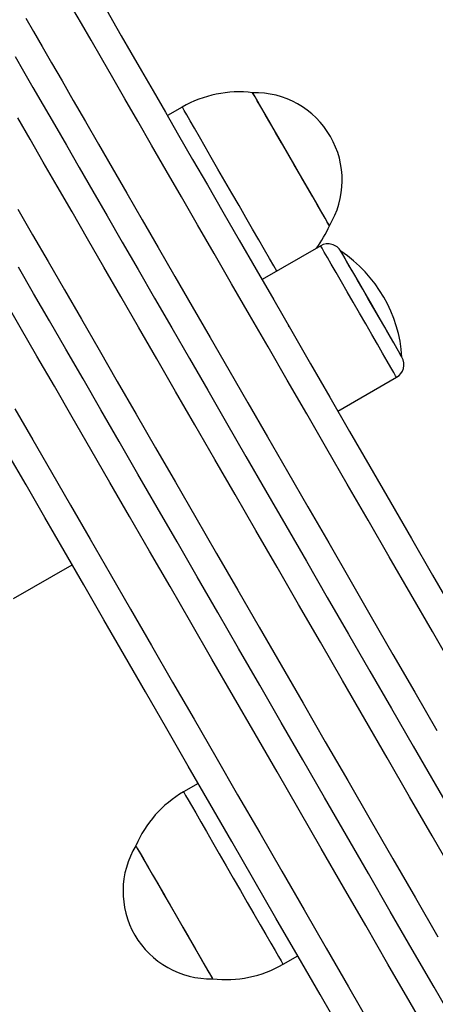
# Model space of a CAD drawing. Units: millimetres. Extents: x -10604.5 to -10592, y -7993.2 to -7978.6.
# Drawn here: x -10601.2 to -10601.1, y -7987.8 to -7987.6 of the extents above; entities that cross this region are included whole.
import ezdxf

# ---------------------------------------------------------------- set-up
doc = ezdxf.new("R2010")
doc.units = ezdxf.units.MM
doc.header["$LTSCALE"] = 50
doc.header["$PDSIZE"] = -1
doc.layers.add('DIASTASEIS', color=253, linetype='Continuous', lineweight=5)
doc.styles.get("Standard").update_dxf_attribs({"font": 'ARIALN.TTF'})
doc.dimstyles.new('STANDARD_ACAD', dxfattribs={"dimtxt": 0.18, "dimasz": 0.15, "dimexe": 0.18, "dimexo": 0.0625, "dimgap": 0.09, "dimtad": 0, "dimtih": 1, "dimtoh": 1, "dimzin": 0, "dimdsep": 46, "dimtxsty": 'Standard', "dimblk": 'OBLIQUE', "dimcen": 0.09, "dimadec": 0, "dimazin": 0, "dimtfac": 1, "dimtofl": 0, "dimtmove": 0, "dimatfit": 3, "dimfxl": 1, "dimtolj": 1, "dimtzin": 0, "dimarcsym": 0})

# ---------------------------------------------------------------- blocks, each defined once
blk = doc.blocks.new('_Oblique')
at = {"color": 0, "linetype": 'ByBlock', "lineweight": -2, "transparency": 16777216}
blk.add_line((-0.5, -0.5), (0.5, 0.5), dxfattribs=at)
blk = doc.blocks.new('*D6')
at = {"layer": 'Defpoints', "color": 0}
for p in [(-10601.43625179476, -7987.237878487384), (-10603.58245989625, -7990.477067035177), (-10601.08343551583, -7990.477067035177)]:
    blk.add_point(p, dxfattribs=at)
at = {"layer": 'DIASTASEIS', "color": 0, "lineweight": -2}
for p, q in [((-10601.49875179476, -7987.237878487384), (-10603.76245989625, -7987.237878487384)), ((-10603.58245989625, -7987.237878487384), (-10603.58245989625, -7988.675569623491)), ((-10603.58245989625, -7990.477067035177), (-10603.58245989625, -7989.039375899071)), ((-10601.14593551583, -7990.477067035177), (-10603.76245989625, -7990.477067035177))]:
    blk.add_line(p, q, dxfattribs=at)
at = {"layer": 'DIASTASEIS', "color": 0, "linetype": 'ByBlock', "lineweight": -2, "xscale": 0.15, "yscale": 0.15, "zscale": 0.15}
for p, rotation in [((-10603.58245989625, -7987.237878487384), 90), ((-10603.58245989625, -7990.477067035177), 270)]:
    blk.add_blockref('_Oblique', p, dxfattribs=dict(at, rotation=rotation))
at = {"layer": 'DIASTASEIS', "color": 0, "insert": (-10603.58245989625, -7988.857472761281), "char_height": 0.18, "attachment_point": 5}
blk.add_mtext('\\A1;3.24', dxfattribs=at)
blk = doc.blocks.new('*D8')
at = {"layer": 'Defpoints', "color": 0}
for p in [(-10601.4435099206, -7985.740378007154), (-10604.23538309748, -7991.976702853573), (-10601.18701905585, -7991.976702853573)]:
    blk.add_point(p, dxfattribs=at)
at = {"layer": 'DIASTASEIS', "color": 0, "lineweight": -2}
for p, q in [((-10601.5060099206, -7985.740378007154), (-10604.41538309748, -7985.740378007154)), ((-10604.23538309748, -7985.740378007154), (-10604.23538309748, -7988.676637292573)), ((-10604.23538309748, -7991.976702853573), (-10604.23538309748, -7989.040443568153)), ((-10601.24951905585, -7991.976702853573), (-10604.41538309748, -7991.976702853573))]:
    blk.add_line(p, q, dxfattribs=at)
at = {"layer": 'DIASTASEIS', "color": 0, "linetype": 'ByBlock', "lineweight": -2, "xscale": 0.15, "yscale": 0.15, "zscale": 0.15}
for p, rotation in [((-10604.23538309748, -7985.740378007154), 90), ((-10604.23538309748, -7991.976702853573), 270)]:
    blk.add_blockref('_Oblique', p, dxfattribs=dict(at, rotation=rotation))
at = {"layer": 'DIASTASEIS', "color": 0, "insert": (-10604.23538309748, -7988.858540430363), "char_height": 0.18, "attachment_point": 5}
blk.add_mtext('\\A1;6.24', dxfattribs=at)
blk = doc.blocks.new('A$Cfcf4fdb7')
at = {"color": 7, "linetype": 'Continuous', "lineweight": 25}
for p, q in [((2.104892828438096, 4.326410514363488), (2.102294781181627, 4.32491050387307)), ((2.129249908897691, 4.302022797116479), (2.118944206211381, 4.29607282305642)), ((2.132294216129594, 4.272949916371545), (2.142599918815904, 4.278900009640893)), ((2.075223126385026, 4.23999999190255), (2.085528829071336, 4.245949965962609)), ((2.107725121948533, 4.207504970082482), (2.105127015087419, 4.20600489998742)), ((2.122627058002763, 4.175694030770501), (2.125225105259233, 4.177194041260918))]:
    blk.add_line(p, q, dxfattribs=at)
at = {"color": 8, "linetype": 'Continuous', "lineweight": 25, "flags": 128}
for points in [[(2.152748861286454, 4.227521521100243), (2.148898639652543, 4.234190207967004), (2.145083525154405, 4.240798217305382), (2.141311326000505, 4.247331840047082), (2.137589850399308, 4.253777724751671), (2.133926668140703, 4.260122519978722), (2.130329349014573, 4.266353231915673), (2.126805283996873, 4.272457105168542), (2.123361744854265, 4.278421503552636), (2.120005764934831, 4.284234148511132), (2.116744258377366, 4.289883238324364), (2.113584020111375, 4.295356971272668), (2.110531427833848, 4.300644260892113), (2.107592799637132, 4.305734020718774), (2.104774215194993, 4.310615998753747), (2.102081456157975, 4.315280062207421), (2.099520006153398, 4.319716555127343), (2.097095169994645, 4.323916536816796), (2.094811954471879, 4.327871185788354), (2.092675068352037, 4.331572395810326), (2.090688803169542, 4.335012656697472), (2.088857390854173, 4.338184815892419), (2.087184467289262, 4.34108231688424), (2.085673549148851, 4.343699437627038)], [(2.07739947077971, 4.342030388364037), (2.078745343658738, 4.339699369916161), (2.08025626179915, 4.337082368382653), (2.081929185364061, 4.334184867390832), (2.083760597679429, 4.331012588986596), (2.085746862861924, 4.327572447308739), (2.087883748981767, 4.323871118077477), (2.090166964504533, 4.31991646910592), (2.092591800663286, 4.315716606625756), (2.095153250667863, 4.311279994496545), (2.097846009704881, 4.30661605025216), (2.10066459414702, 4.301734072217187), (2.103603222343736, 4.296644193181237), (2.106655814621263, 4.291357022771081), (2.109816052887254, 4.285883289822777), (2.113077559444719, 4.280234200009545), (2.116433539364152, 4.274421555051049), (2.119877078506761, 4.268457037457665), (2.123401143524461, 4.262353283414086), (2.12699846265059, 4.256122452267846), (2.130661644909196, 4.249777657040795), (2.134383120510392, 4.243331772336205), (2.138155319664293, 4.236798149594506), (2.141970434162431, 4.230190259465417), (2.145820655796342, 4.223521453389367), (2.149697997543626, 4.216805798062524)], [(2.152828195068651, 4.191383999833306), (2.148855128261857, 4.198265654095849), (2.144885160896592, 4.205141765126427), (2.140926637623124, 4.21199820662423), (2.136987545463853, 4.21882091189309), (2.133076050255113, 4.22559581423684), (2.129200139019304, 4.232308966168603), (2.125367917988115, 4.23894665862008), (2.121587135765367, 4.245495182522973), (2.117865600559526, 4.251941067227563), (2.114211001369767, 4.25827096129342), (2.110630848381334, 4.264471990117272), (2.107132472965532, 4.270531398305138), (2.103723087284379, 4.276436668881615), (2.100409665081315, 4.282175642499169), (2.097199060890489, 4.287736517438134), (2.09409789082747, 4.293107968816003), (2.091112472984605, 4.298278790959557), (2.088249006244951, 4.303238493451317), (2.085513331863694, 4.307976824292382), (2.08291111228209, 4.312484008321007), (2.080447711918168, 4.316750747212609), (2.078128137562089, 4.320768457898339), (2.075957157585435, 4.32452855730935)], [(2.075982906791978, 4.308484059819421), (2.078585126373582, 4.303976875790795), (2.081320800754838, 4.299238544949731), (2.084184267494493, 4.29427884245797), (2.087169685337358, 4.289108020314416), (2.090270855400377, 4.283736568936547), (2.093481459591203, 4.278175693997582), (2.096794881794267, 4.272436601170739), (2.100204267475419, 4.266531449803551), (2.103702642891221, 4.260472041615685), (2.107282795879655, 4.254271012791833), (2.110937395069413, 4.247940999516686), (2.114658930275255, 4.241495114812096), (2.118439712498002, 4.234946710118493), (2.122271993133836, 4.228309017667016), (2.126147844765001, 4.221595865735253), (2.130059339973741, 4.214820963391503), (2.133998432133012, 4.207998258122643), (2.13795695540648, 4.201141757020196), (2.141926922771745, 4.194265645989617), (2.145900049183183, 4.187384051331719), (2.14986816880446, 4.180511039742669)], [(2.148835339519792, 4.162299913415154), (2.144963302585893, 4.169006508835992), (2.141070284817033, 4.175749343880852), (2.137164332840257, 4.182514649876794), (2.133253493282609, 4.189288419732293), (2.129345812771135, 4.196056765565118), (2.125449278328233, 4.20280573988839), (2.121571936580949, 4.209521514424523), (2.117721714947038, 4.216190201291283), (2.1139066004489, 4.222798210629662), (2.110134460899644, 4.229331833371361), (2.106412925693803, 4.235777718075951), (2.102749743435197, 4.242122513303002), (2.099152424309068, 4.248353225239953), (2.095628359291368, 4.254457098492821), (2.092184820148759, 4.260421496876916), (2.088828840229326, 4.266234141835412), (2.085567393276506, 4.271883231648644), (2.08240709540587, 4.277356964596947), (2.079354503128343, 4.282644254216393), (2.076415874931627, 4.287734014043053), (2.073597290489488, 4.292615992078026)], [(2.075478889915757, 4.27335701609536), (2.078639187786393, 4.267883283147057), (2.081900634739213, 4.262234193333825), (2.085256614658647, 4.256421548375329), (2.088700153801256, 4.250457149991234), (2.092224218818956, 4.244353276738366), (2.095821537945085, 4.238122445592126), (2.099484720203691, 4.231777650365075), (2.103206255409532, 4.225331884869775), (2.106978454563432, 4.218798142918786), (2.11079356906157, 4.212190252789696), (2.114643731090837, 4.205521506318291), (2.118521072838121, 4.198805731782159), (2.122417607281022, 4.192056757458886), (2.126325287792497, 4.185288411626061), (2.130236127350145, 4.178514641770562), (2.134142079326921, 4.171749335774621), (2.138035097095781, 4.16500650072976)], [(2.121542313072496, 4.297572833546838), (2.12100378510695, 4.298505527028283), (2.120255627605729, 4.2998013320057), (2.119372882816606, 4.301330429562768), (2.118373432133012, 4.303061467656335), (2.117277719948106, 4.304959279545983), (2.116107978794389, 4.306985360631188), (2.114888110134416, 4.309098226079186), (2.113642849895768, 4.311255079755028), (2.112397589657121, 4.313411933430871), (2.111177661392503, 4.315524918088158), (2.110007979843431, 4.317550879964074), (2.10891220805388, 4.319448811063012), (2.107912816974931, 4.321179849156579), (2.107030012581163, 4.322708827504357), (2.106281855079942, 4.324004632481774), (2.105683543655687, 4.325041038045129), (2.105247297260576, 4.325796705731591), (2.104981877777391, 4.326256257542809), (2.104892828438096, 4.326410514363488)], [(2.132889249298387, 4.295719367512902), (2.131952204677873, 4.297342401990136), (2.131123461696916, 4.298777801045617), (2.130425729725175, 4.299986225613793), (2.129878022644334, 4.300935012349328), (2.129495182010942, 4.30159793520852), (2.129287817451768, 4.301957232007226), (2.129249908897691, 4.302022797116479)], [(2.142599918815904, 4.278900009640893), (2.142588415119462, 4.278919917592248), (2.142433025810533, 4.279189092168053), (2.142100074264818, 4.27976570750161), (2.141598739597612, 4.280634147175988), (2.140942611667924, 4.281770569333275), (2.140149571869188, 4.28314409876748), (2.139241375896745, 4.284717184552392), (2.138242640468889, 4.286447030553063), (2.13718072411757, 4.288286310681542), (2.136084535095506, 4.290184957036217), (2.134983994934373, 4.292091113576134), (2.133909144375139, 4.293952805051049), (2.132889249298387, 4.295719367512902)], [(2.105127015087419, 4.20600489998742), (2.105216064426713, 4.205850643166741), (2.105481483909898, 4.205391031750878), (2.105917730305009, 4.204635364064416), (2.106516041729265, 4.203599018105706), (2.107264199230485, 4.202303213128289), (2.108147003624254, 4.200774175175866), (2.109146394703203, 4.199043137082299), (2.110242166492753, 4.197145265588006), (2.111411848041826, 4.195119244107445), (2.112631776306443, 4.193006319054803), (2.113877036545091, 4.19084946537896), (2.115122296783738, 4.188692611703118), (2.116342165443712, 4.186579686650475), (2.117511906597429, 4.184553665169915), (2.118607618782335, 4.182655793675622), (2.119607069465928, 4.180924755582055), (2.120489814255052, 4.179395777234276), (2.121237971756273, 4.178099912652215), (2.121836283180528, 4.177063566693505), (2.122272589180284, 4.176307899007043), (2.122537949058824, 4.17584828759118), (2.122627058002763, 4.175694030770501), (2.122627058002763, 4.175694030770501)]]:
    blk.add_lwpolyline(points, dxfattribs=at)
at = {"color": 7, "linetype": 'Continuous', "lineweight": 25, "flags": 128}
for points in [[(2.09126631257277, 4.344012362012108), (2.092639245960527, 4.34163437510415), (2.094179787609391, 4.338966113576134), (2.095884540054612, 4.336013299473962), (2.097749867412858, 4.332782608517846), (2.09977165696364, 4.329280597218713), (2.101945676777177, 4.325515133389672), (2.104267158481889, 4.321494323262414), (2.106731035682969, 4.317226630696496), (2.109332122776323, 4.312721473225793), (2.11206469771605, 4.307988506802758), (2.114922919246965, 4.303037864217004), (2.117900648090654, 4.297880393513879), (2.120991387340837, 4.292527061948022), (2.124188461277299, 4.286989552029809), (2.127485015365892, 4.281279665478905), (2.130873956653886, 4.275409919270714), (2.134347953769975, 4.269392830380639), (2.137899496528917, 4.263241392621239), (2.141520895931535, 4.256968838223656), (2.145204403374009, 4.250588876256188), (2.14894203183394, 4.244115096577843), (2.152725675079637, 4.237561685094079)], [(2.075501480076127, 4.335317832478722), (2.076992669079118, 4.332735044011315), (2.078643717739396, 4.329875332364281), (2.08045122859221, 4.326744658002099), (2.082411506149583, 4.323349339017113), (2.084520556900316, 4.319696408757409), (2.086773910496049, 4.315793377408227), (2.089167036983781, 4.311648351201256), (2.09169504878264, 4.307269793996056), (2.09435264107924, 4.302666765698632), (2.097134389850908, 4.297848564633568), (2.100034632656389, 4.292825204381188), (2.103047349426561, 4.287607056149682), (2.106166341278367, 4.282204848775109), (2.109385170910173, 4.276629549512108), (2.112697281811052, 4.270892840871056), (2.1160958790515, 4.265006286153039), (2.119573869678788, 4.258982283124169), (2.123124220344835, 4.252832871922692), (2.126739540073686, 4.246570927151879), (2.13041243788939, 4.240209323415002), (2.134135344002061, 4.233761054524621), (2.137900629017167, 4.227239471921166), (2.141700484726243, 4.220657807835778), (2.145527162525468, 4.214029771336754), (2.149372794601732, 4.207368952283105), (2.153229453537278, 4.200689059743127)], [(2.153019227955156, 4.165053171166619), (2.149197795364671, 4.171672147759637), (2.145355679962449, 4.178326887139519), (2.141500749561601, 4.185003799447259), (2.137640991184526, 4.191689056405266), (2.133784332248979, 4.198369008549889), (2.129938700172715, 4.205029827603539), (2.126112022373491, 4.211657864102563), (2.122312166664415, 4.218239408978661), (2.118546881649308, 4.224761110791405), (2.114823975536638, 4.231209379681786), (2.111151077720933, 4.237570983418664), (2.107535757992082, 4.243832928189477), (2.103985407326036, 4.249982220181664), (2.100507416698747, 4.256006342419823), (2.097108819458299, 4.261892777928551), (2.09379670855742, 4.267629605778893), (2.090577878925615, 4.273204785832604), (2.087458887073808, 4.278607112416466), (2.084446170303636, 4.283825260647973), (2.081545927498155, 4.288848501691064), (2.078764178726487, 4.293666702756127), (2.076106586429887, 4.298269850262841)], [(2.121457674476915, 4.321719390401086), (2.120465972397142, 4.323437077054223), (2.119571664306932, 4.324986082562646), (2.118799128505998, 4.326324206837853), (2.118169345829301, 4.327414971837243), (2.117699661228471, 4.328228575238427), (2.1174027108882, 4.328742844113549), (2.117286720249467, 4.328943711766442), (2.117285110924058, 4.328946453580102)], [(2.130785145733171, 4.305563789853295), (2.130693056556993, 4.305723172673424), (2.130419411632829, 4.306197268017968), (2.129971601936631, 4.306972843655785), (2.129361846420579, 4.308029037961205), (2.128606774780565, 4.309336763867577), (2.12772701022368, 4.310860497006615), (2.126746573421769, 4.312558752545556), (2.125692167255693, 4.314385038861474), (2.124592521164232, 4.316289645680627), (2.123477735492997, 4.31822059775277), (2.122378089401536, 4.320125204571923), (2.12132368323546, 4.321951490887841), (2.120343246433549, 4.323649627217492), (2.119463481876664, 4.325173479565819), (2.118708469841295, 4.326481205472192), (2.118098714325242, 4.327537280568322), (2.1176508450244, 4.328312975415429), (2.117377200100236, 4.328786951550683), (2.117285110924058, 4.328946453580102), (2.117285110924058, 4.328946453580102)], [(2.133041717979722, 4.163655263432702), (2.129167594883256, 4.17036549473687), (2.125281252834611, 4.177096766480645), (2.121391155693345, 4.183834654339989), (2.117505588505082, 4.190564555176934), (2.113633074734025, 4.197272044667443), (2.109781839821153, 4.203942519673546), (2.105960288021379, 4.210561615475854), (2.102176644775682, 4.217115146168908), (2.098439016315751, 4.223588925847253), (2.094755508873277, 4.229968887814721), (2.091134109470659, 4.236241323003014), (2.087582566711717, 4.242392760762414), (2.084108629200273, 4.248409849652489), (2.080719687912278, 4.25427971506997), (2.077423074219041, 4.259989601620873), (2.074226000282579, 4.265527111539086)], [(2.130785145733171, 4.305563789853295), (2.130715467903428, 4.30568442965432), (2.130465188000016, 4.306117874631127), (2.130039491627031, 4.306855303296288), (2.129450001690202, 4.307876211652001), (2.128712871048265, 4.309153062352379), (2.127848067257219, 4.310650927075585), (2.126879253361039, 4.312328917035302), (2.125832893822007, 4.314141255864342), (2.12473753926497, 4.316038590916833), (2.12362293240767, 4.317969066151818), (2.122519650432878, 4.319879991063317), (2.121457674476915, 4.321719390401086)], [(2.136117675278001, 4.295327526578149), (2.135240414116197, 4.296846968182763), (2.134463169548326, 4.298193317898949), (2.133812346432023, 4.299320560940942), (2.133310117695146, 4.300190311917504), (2.132973649475389, 4.300773126134118), (2.132814326259904, 4.301049095639428), (2.132801570865922, 4.301071149357995)], [(2.135732152435594, 4.295995337018212), (2.134894170734697, 4.297446710118493), (2.134167947742753, 4.298704606541833), (2.13357827899199, 4.299725991734704), (2.133145132038408, 4.300476175793847), (2.132883348438554, 4.300929528722008), (2.132801570865922, 4.301071149357995)], [(2.143551566574388, 4.282451612004479), (2.143551328155809, 4.282452088841637), (2.143449821445756, 4.282627922543725), (2.143168725940996, 4.28311477328225), (2.142717637989335, 4.283896070965966), (2.142111875984483, 4.284945231923302), (2.141372122738176, 4.286226493367394), (2.140523591015153, 4.287696224698266), (2.139595129463487, 4.289304477223595), (2.138618328544908, 4.2909962954609), (2.137626447651201, 4.292714220532616), (2.136653401825242, 4.294399720677575), (2.135732152435594, 4.295995337018212)], [(2.143551566574388, 4.282451612004479), (2.143515505764299, 4.282514077672204), (2.143310406181627, 4.282869321355065), (2.142930486175828, 4.283527475842675), (2.142388620350175, 4.284465891370019), (2.141703405353837, 4.285652858266076), (2.140898027393632, 4.287047726163109), (2.139999964210801, 4.288603168973168), (2.139039852592759, 4.290266257771691), (2.138050296280198, 4.291980129727563), (2.137065091106706, 4.293686610707482), (2.136117675278001, 4.295327526578149)], [(2.096734740707689, 4.196540814885338), (2.096804358932786, 4.196420175084313), (2.097054698440843, 4.195986670502862), (2.097480335209184, 4.195249301442345), (2.098069825146013, 4.194228333481988), (2.098807015392595, 4.192951482781609), (2.099671819183641, 4.191453677663048), (2.100640573475175, 4.189775687703332), (2.101686933014207, 4.187963289269646), (2.102782347175889, 4.186066013821801), (2.103896894428544, 4.184135538586816), (2.105000236007982, 4.182224554070672), (2.106062211963945, 4.180385154732903), (2.107053854439073, 4.178667527684411), (2.107948222133928, 4.177118522175988), (2.108720757934861, 4.17578039790078), (2.109350481006913, 4.174689632901391), (2.109820225212388, 4.173876029500207), (2.110117175552659, 4.173361760625085), (2.110233166191392, 4.173160833367547), (2.110234715912156, 4.173158151158532)], [(2.096734740707689, 4.196540814885338), (2.096826770279222, 4.196381372460564), (2.09710047480803, 4.195907336720666), (2.097548284504228, 4.195131701478203), (2.09815804002028, 4.194075566777428), (2.09891305205565, 4.192767781266411), (2.099792816612535, 4.191244048127373), (2.100773253414445, 4.189545852193078), (2.101827719185167, 4.187719506272515), (2.102927305671983, 4.185814959058007), (2.104042150947862, 4.183884006985863), (2.105141737434678, 4.181979400166711), (2.106196143600755, 4.180153113850793), (2.10717664000731, 4.178454917916497), (2.108056404564195, 4.176931125172814), (2.108811416599565, 4.175623339661797), (2.109421172115617, 4.174567264565667), (2.109868981811815, 4.17379156971856), (2.110142686340623, 4.173317593583306), (2.110234715912156, 4.173158151158532)]]:
    blk.add_lwpolyline(points, dxfattribs=at)
at = {"color": 7, "linetype": 'Continuous', "lineweight": 25}
for centre, radius, start, end in [((2.114892833871636, 4.309090047349855), 0.02000000000000052, 83.13010233493469, 120.0000000182593), ((2.117634669717518, 4.313559798359165), 0.01539062500000054, 328.6986640952043, 91.30133587031096), ((2.112392833871127, 4.31342017436873), 0.02000000000000701, 323.8019101060072, 336.8698976372816), ((2.130549922107093, 4.299771175028582), 0.002600000000000523, 29.99999999477477, 119.9999999947748), ((2.119243107765215, 4.280830151937153), 0.02436250000000107, 3.816213875740008, 56.18378615452332), ((2.141299922106555, 4.281151628846601), 0.002600000000001099, 299.9999999947748, 29.99999999477477), ((2.115127030825533, 4.188684406327411), 0.02000000000000131, 120.0000000182593, 156.8698976372816), ((2.109885194979142, 4.188544782336976), 0.01539062500000061, 148.6986640952043, 271.301335870311), ((2.112627030825024, 4.193014533346286), 0.0200000000000072, 263.1301023349347, 300.0000000182593)]:
    blk.add_arc(centre, radius, start, end, dxfattribs=at)
for points, knots in [([(2.123813071224504, 4.287639719495019), (2.123713275883347, 4.287770749922856), (2.123557948840244, 4.287974693001161), (2.123551329539623, 4.287918583009741), (2.123548963043504, 4.287898522862633)], [0, 0, 0, 0, 0.6424852939316188, 1, 1, 1, 1]), ([(2.127182581398301, 4.281832200535973), (2.127181466865295, 4.281831813872486), (2.127176705816964, 4.281830162130063), (2.127160085021387, 4.281849678078288), (2.127147355053239, 4.281864625462731)], [0, 0, 0, 0, 0.2340939131597587, 0.9999999999999999, 0.9999999999999999, 0.9999999999999999, 0.9999999999999999])]:
    blk.add_open_spline(points, degree=3, knots=knots, dxfattribs=at)

msp = doc.modelspace()

# ---------------------------------------------------------------- block references
at = {"color": 147}
msp.add_blockref('A$Cfcf4fdb7', (-10603.27709767288, -7991.976702853573), dxfattribs=at)

# ---------------------------------------------------------------- dimensions: what is measured, and where the dimension line sits
at = {"layer": 'DIASTASEIS'}
for base, p1, p2, picture, middle in [((-10604.23538309748, -7991.976702853573), (-10601.4435099206, -7985.740378007154), (-10601.18701905585, -7991.976702853573), '*D8', (-10604.23538309748, -7988.858540430363)), ((-10603.58245989625, -7990.477067035177), (-10601.43625179476, -7987.237878487384), (-10601.08343551583, -7990.477067035177), '*D6', (-10603.58245989625, -7988.857472761281))]:
    dim = msp.add_linear_dim(base=base, p1=p1, p2=p2, angle=90, dimstyle='STANDARD_ACAD', dxfattribs=at)
    dim.commit()
    dim.dimension.update_dxf_attribs({"geometry": picture, "text_midpoint": middle})

doc.saveas('drawing.dxf')
